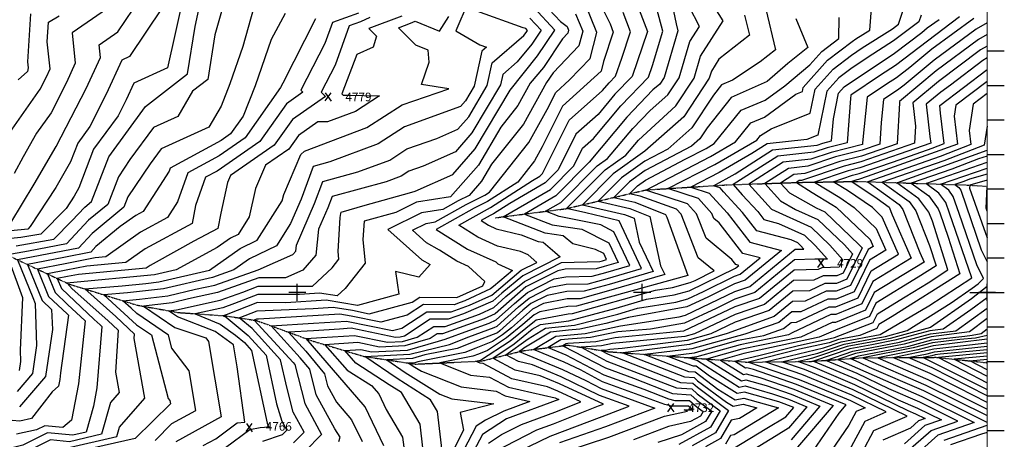
# Model space of a CAD drawing. Units: inches. Extents: x 630475 to 637978, y 7456648 to 7462352.
# Drawn here: x 633195 to 636050, y 7458574 to 7459791 of the extents above; entities that cross this region are included whole.
import ezdxf
from ezdxf.enums import TextEntityAlignment as Align

# ---------------------------------------------------------------- set-up
doc = ezdxf.new("R2010")
doc.units = ezdxf.units.IN
doc.header["$MEASUREMENT"] = 0
doc.linetypes.add('DIVIDE', pattern=[1.25, 0.5, -0.25, 0, -0.25, 0, -0.25])
for name, color, linetype in [('border', 5, 'Continuous'), ('CE-CONT', 7, 'Continuous'), ('CE-CONTIN', 7, 'Continuous'), ('CE-ELEV', 7, 'Continuous'), ('CE-GRD', 7, 'Continuous'), ('CE-WATER', 7, 'Continuous'), ('ticks', 1, 'Continuous')]:
    doc.layers.add(name, color=color, linetype=linetype)

msp = doc.modelspace()

# ---------------------------------------------------------------- linework, layer by layer
at = {"layer": 'border', "elevation": 5000}
msp.add_lwpolyline([(631000, 7457000, 0, 0, 0), (631000, 7457000, 3, 3, 0), (636000, 7457000, 3, 3, 0), (636000, 7462000, 3, 3, 0), (631000, 7462000, 3, 3, 0)], format="xyseb", close=True, dxfattribs=at)
at = {"layer": 'CE-CONT', "color": 33, "linetype": 'Continuous'}
for points, elevation in [([(633169.1, 7459201.4), (633236.7, 7459313.7), (633300.8, 7459423.3), (633388.2, 7459591.5), (633429.3, 7459681.3), (633425.4, 7459717.7), (633479.9, 7459755.3), (633568.7, 7459887.6)], 4798), ([(633669.7, 7459860.2), (633623.4, 7459650.7), (633525.9, 7459606.4), (633503.6, 7459557.9), (633480.2, 7459511.8), (633409.1, 7459415), (633366.6, 7459302.9), (633353.1, 7459279.4), (633329.6, 7459243.7), (633256.2, 7459169.2), (633198.6, 7459158.9), (633140.4, 7459153.5)], 4794), ([(633184.7, 7459134.9), (633294.3, 7459154.5), (633346.6, 7459207.6), (633383.6, 7459247.5), (633403.1, 7459263.5), (633453.5, 7459393.4), (633560, 7459539.4), (633681.9, 7459634.1), (633703.5, 7459770.8), (633720.6, 7459847.6)], 4792), ([(634697.8, 7459855.9), (634763.4, 7459785.5), (634782.3, 7459770.5), (634786.5, 7459760.1), (634784.3, 7459751.5), (634769, 7459735.3), (634713.7, 7459652.3), (634675.5, 7459606.5), (634639.6, 7459541.6), (634590.1, 7459479.2), (634525, 7459369.4), (634443.8, 7459276.8), (634345.5, 7459261.5), (634286, 7459231.9), (634193.7, 7459206.2), (634190.4, 7459153.4), (634196.5, 7459084.9), (634138.6, 7459011.2), (634115.8, 7458989.9), (634064.6, 7458998), (634006.4, 7458994.4), (633885.7, 7458994.5), (633818, 7458967.9), (633783.8, 7458955.8), (633704.2, 7458938.3), (633776.2, 7458908.5), (633821, 7458876.1), (633846.6, 7458854.8), (633867.3, 7458831.9), (633912.7, 7458620.8), (633917.8, 7458609.1), (633892.3, 7458607.3), (633861.9, 7458602.1), (633791.4, 7458549.5)], 4766), ([(633989.4, 7458563.6), (634020, 7458594.6), (633988.4, 7458652.6), (633970, 7458725.5), (633951.2, 7458804.2), (633869, 7458895.2), (633831.8, 7458926.1), (633883.3, 7458946.3), (634046.1, 7458953.7), (634103.6, 7458957.3), (634159.6, 7458948.3), (634208.6, 7458938.1), (634333.3, 7458972), (634355.2, 7458986.3), (634463, 7458985.6), (634538.2, 7459019.5), (634543.4, 7459031.3), (634495.9, 7459075.4), (634462.1, 7459090.5), (634412.4, 7459122.1), (634374.4, 7459143.9), (634333.5, 7459180.3), (634373.6, 7459200.2), (634399.3, 7459204.2), (634490, 7459255.1), (634543.5, 7459282), (634557.7, 7459291.1), (634671.6, 7459434.6), (634724.4, 7459530.3), (634749.2, 7459580), (634789.7, 7459615.9), (634848.7, 7459678.4), (634868.3, 7459754), (634831.3, 7459844.8)], 4762), ([(634025.3, 7458866.2), (634070.1, 7458869), (634165.7, 7458875.5), (634261.6, 7458855.5), (634305.1, 7458857.7), (634347.9, 7458870), (634395.8, 7458901.3), (634429, 7458901.1), (634527.8, 7458936.8), (634570, 7458956.3), (634605, 7458987.9), (634658.4, 7459032), (634765.8, 7459086.5), (634877.6, 7459090.1), (634884.5, 7459092), (634896.5, 7459095.5), (634888.6, 7459112.4), (634865, 7459124.6), (634798.6, 7459141.3), (634771.3, 7459164.2), (634719.1, 7459171.9), (634597, 7459219.3), (634733.9, 7459298.8), (634801.6, 7459367.2), (634826.9, 7459418.1), (634858.9, 7459446.4), (634938.2, 7459541.2), (635018.3, 7459624.4), (635029.9, 7459658), (635059.6, 7459757.5), (635035.9, 7459848.4)], 4754), ([(634419.9, 7458540), (634406.5, 7458655.3), (634386.6, 7458689.1), (634289.2, 7458750.1), (634196, 7458814.3), (634326.4, 7458820.7), (634441.1, 7458849.4), (634497.5, 7458871.6), (634570.3, 7458898.1), (634579.7, 7458902.4), (634641.5, 7458958.2), (634672.4, 7458983.7), (634734.5, 7459015.2), (634779.9, 7459024.1), (634843.4, 7459025.1), (634899.5, 7459040.4), (634997.9, 7459069.2), (634933, 7459207.5), (634836.7, 7459230.5), (634781, 7459243.3), (634893, 7459355.1), (634952.6, 7459397.5), (634989.7, 7459441.8), (635097.2, 7459540.6), (635150.6, 7459621.6), (635169.5, 7459684.6), (635234.9, 7459787.5), (635183.8, 7459869.2)], 4748), ([(634982, 7459844), (635011, 7459769.1), (635015.4, 7459756.4), (634970.5, 7459625.7), (634921.1, 7459574.3), (634872, 7459515.7), (634807.5, 7459458.5), (634756.4, 7459355.8), (634718.7, 7459317.7), (634615.9, 7459258), (634568.8, 7459227.7), (634559.6, 7459223.1), (634533.2, 7459208.3), (634554.7, 7459194.6), (634576.7, 7459184.8), (634648.6, 7459167.4), (634698.8, 7459147.9), (634712.7, 7459145.9), (634747.1, 7459117), (634762.3, 7459103.2), (634653.7, 7459048.1), (634592.8, 7458997.8), (634566.8, 7458974.3), (634482.3, 7458938.4)], 4756), ([(634742.7, 7458619.4), (634848.9, 7458661.4), (634873.7, 7458670.8), (634887.4, 7458675.9), (634760.3, 7458734.8), (634703.7, 7458758.2), (634631.9, 7458774.7), (634566.5, 7458809), (634628.5, 7458850.7), (634680.9, 7458893.2), (634704.8, 7458907.5), (634786.9, 7458917.3), (634924.4, 7458954.6), (635012.7, 7458980.4), (635092.5, 7458993.2), (635135.9, 7459004.9), (635270.2, 7459070.1), (635280.1, 7459078.3), (635271.5, 7459080.6), (635259.7, 7459095.8), (635185.1, 7459157.3), (635157.5, 7459227.7), (635131.4, 7459256.9), (635010.6, 7459296.4), (635198, 7459394.4), (635271, 7459436.6), (635314.9, 7459491.3), (635354.6, 7459508), (635445.7, 7459575), (635464.7, 7459582.7), (635467.1, 7459594.3), (635537.3, 7459673), (635609, 7459727.6), (635619.6, 7459734.8), (635660.1, 7459760.3), (635668, 7459862.2)], 4738), ([(634764.8, 7458755.8), (634681.6, 7458790.3), (634641.5, 7458799.5), (634604.9, 7458818.7), (634668.9, 7458865.7), (634719.7, 7458896.2), (634803.4, 7458905.3), (634929.4, 7458937.4), (634986.5, 7458954.1), (635097.4, 7458972), (635132.5, 7458981.4), (635177.8, 7459002.4), (635267.7, 7459047), (635284.2, 7459052.6), (635342, 7459100), (635291.9, 7459113.2), (635223, 7459201.7), (635207.7, 7459214.3), (635202.1, 7459228.6), (635162.9, 7459272.4), (635074.7, 7459301.2), (635210.7, 7459371.2), (635332.9, 7459441.7), (635343.2, 7459454.5), (635373.7, 7459474), (635487.1, 7459519.4), (635501.3, 7459588.8), (635553.5, 7459647.4), (635606.9, 7459688), (635637.5, 7459708.7), (635726.1, 7459764.5), (635743, 7459777.4), (635768.3, 7459852.9)], 4736), ([(635082.2, 7459857.5), (635098.7, 7459778.2), (635103.8, 7459758.5), (635063.4, 7459623.4), (635050.7, 7459604.1), (635031.3, 7459587.1), (634955.4, 7459508), (634846.4, 7459378.1)], 4752), ([(633608.4, 7459825.5), (633513.2, 7459683.5), (633491.2, 7459673.8), (633445.9, 7459574.7), (633398.1, 7459480.7), (633363.2, 7459433.2), (633342.3, 7459378.2), (633299.7, 7459303.9), (633225.6, 7459191.3), (633218.2, 7459183.8), (633128.5, 7459175)], 4796), ([(633873.1, 7459822.8), (633841.6, 7459712.8), (633804.5, 7459605), (633779.1, 7459540), (633743.5, 7459479.1), (633605.2, 7459416.4), (633573.4, 7459372.9), (633509, 7459277.4), (633497.2, 7459247), (633405.3, 7459171.1), (633365.9, 7459128.8), (633319.9, 7459119.7), (633188.6, 7459094.7), (633233.4, 7458985), (633239.6, 7458968.2), (633243.7, 7458845.9), (633231.9, 7458765.2), (633187.2, 7458712.7)], 4788), ([(634495.2, 7459841.5), (634459.7, 7459758.8), (634529.3, 7459717.7), (634548.9, 7459711.1), (634535.2, 7459699.2), (634512.7, 7459597.7), (634487.5, 7459555.3), (634473, 7459538.7), (634310.3, 7459479.7), (634234.9, 7459430.8), (634094.1, 7459378.3), (634046.4, 7459365.2), (634011.3, 7459270.2), (633980.6, 7459200.1), (633939.2, 7459135), (633861.1, 7459097.3), (633816.2, 7459065.5), (633753.7, 7459043.3), (633611.6, 7459010.5), (633551.5, 7459003.3), (633507.8, 7458999), (633439, 7458993.1), (633533.9, 7458906.5), (633576.8, 7458877.2), (633625.8, 7458692.4), (633630.2, 7458686.7), (633631.8, 7458676.8), (633529.4, 7458576.4), (633320, 7458529.4)], 4774), ([(633587.4, 7458570.4), (633636.6, 7458620), (633705.5, 7458657.9), (633686.4, 7458772.3), (633636.4, 7458838.3), (633626.3, 7458876.2), (633534.8, 7458938.8), (633518.5, 7458954.1), (633494, 7458976), (633542.4, 7458980.4), (633624.4, 7458990.3), (633704.9, 7459009), (633761.2, 7459021.4), (633886.9, 7459066), (633986.7, 7459109.5), (633995.3, 7459119.7), (633997.3, 7459137.2), (634049.9, 7459257.6), (634073.6, 7459321.6), (634175.9, 7459349.6), (634267.8, 7459383.9), (634317.1, 7459415.9), (634404.7, 7459446.1), (634465.7, 7459473.2), (634496.9, 7459508.8), (634550.9, 7459599.8), (634565.4, 7459665.5), (634656.7, 7459745.2), (634663.3, 7459753.1), (634667.5, 7459759.4), (634662.4, 7459764.9), (634654.6, 7459767.2), (634520.6, 7459815.5)], 4772), ([(633764.1, 7458576), (633825.5, 7458622.1), (633848.1, 7458623.6), (633825.5, 7458784.1), (633814.8, 7458848.2), (633761.7, 7458886.7), (633652.2, 7458929.6), (633626.4, 7458946.9), (633650.1, 7458949.8), (633776.3, 7458977.7), (633842, 7459001), (633886.9, 7459018.6), (634044.3, 7459018.4), (634100.9, 7459071.4), (634120.3, 7459096.1), (634118.3, 7459119), (634124.5, 7459217.7), (634125.7, 7459228.9), (634127.3, 7459232.5), (634197.2, 7459253.3), (634325.1, 7459288.9), (634341.8, 7459293.7), (634451.1, 7459342.3), (634515.6, 7459415.9), (634616.8, 7459586.5), (634696.9, 7459685.9), (634746.6, 7459760.5), (634686, 7459825.6)], 4768), ([(635358.7, 7459820.8), (635386.8, 7459703.4), (635342.2, 7459668.2), (635261.9, 7459615), (635230.1, 7459601.6), (635206.5, 7459572.2), (635143.7, 7459477), (635074, 7459415.7), (635008.1, 7459380.8), (634939.6, 7459332), (634872.3, 7459264.7), (634963.7, 7459243.8), (635022.6, 7459220.4), (635053.4, 7459077.5), (635065.5, 7459051.7), (634909.5, 7459006.1), (634820.6, 7458981.8), (634782.7, 7458981.2), (634713.7, 7458967.7), (634681.7, 7458951.5), (634620.7, 7458897.7), (634595.1, 7458877), (634566.1, 7458857.5), (634517.5, 7458838.8), (634486, 7458826.3), (634349.2, 7458798.6), (634340.6, 7458796.1), (634322.9, 7458795.2), (634335.6, 7458786.5), (634359.9, 7458771.3), (634475, 7458726), (634576.6, 7458714.1), (634603.1, 7458700.2), (634674.4, 7458683.9), (634598.8, 7458655.9), (634545.4, 7458629.7), (634518.9, 7458612.2), (634482.3, 7458542.1)], 4744), ([(633166.1, 7459463.7), (633254.4, 7459589), (633272.7, 7459625.1), (633283.4, 7459648.5), (633275.1, 7459726.3), (633278.5, 7459783.1), (633309.8, 7459801.8)], 4802), ([(634177.4, 7459809.7), (634101.7, 7459783), (634079.8, 7459722), (634010.1, 7459586.7), (634016.3, 7459580.3), (633968.5, 7459546.9), (633890.9, 7459437.6), (633767.3, 7459352), (633733.8, 7459333.9), (633704.6, 7459252), (633694.8, 7459200.3), (633559.1, 7459126.7), (633503.1, 7459086.6), (633389.5, 7459076.2), (633330.1, 7459064.4), (633275.2, 7459053.9), (633297.4, 7458999.7), (633333.9, 7458965.1), (633384.8, 7458917.2), (633365.4, 7458735.5), (633345, 7458629.4), (633320.3, 7458608.8), (633267.5, 7458613.7), (633244, 7458601.9), (633186.2, 7458588.7)], 4782), ([(633226.2, 7459807.7), (633218, 7459668.5), (633219.9, 7459650.8), (633217.2, 7459640.2), (633190.9, 7459616.2)], 4804), ([(633964.8, 7459808.3), (633923.9, 7459733.4), (633877.5, 7459598.7), (633843.2, 7459511.1), (633806.7, 7459459.6), (633779.4, 7459440.7), (633631.2, 7459360.5), (633628, 7459351.8), (633553.2, 7459235), (633531.4, 7459223.2), (633486.5, 7459191), (633416.1, 7459132.9), (633401, 7459116.7), (633323.3, 7459101.3), (633217.4, 7459081.1), (633260.2, 7458976.5), (633287.2, 7458950.9), (633289.9, 7458892.5), (633270, 7458756.5), (633194.8, 7458668.1)], 4786), ([(634052.9, 7459793.2), (633958.2, 7459607.1), (633951, 7459594), (633848.8, 7459448.6), (633773.4, 7459396.3), (633682.5, 7459347.2), (633652.3, 7459262.6), (633623.1, 7459217.2), (633545.2, 7459174.9), (633444.8, 7459102.9), (633413.7, 7459100.1), (633326.7, 7459082.8), (633246.3, 7459067.5), (633278.8, 7458988.1), (633332.2, 7458937.5), (633336.3, 7458933.7), (633313.3, 7458766.7), (633311.6, 7458747.2), (633307.9, 7458727.9), (633288.8, 7458711.8), (633228.9, 7458634.3), (633195, 7458626.5)], 4784), ([(633329.8, 7458548.4), (633476.8, 7458582.4), (633484.4, 7458609.2), (633557.7, 7458693.4), (633526.7, 7458866.4), (633527.5, 7458879.4), (633473.4, 7458930.2), (633383.9, 7459010.2), (633492, 7459019.5), (633560.5, 7459026.2), (633598.8, 7459030.8), (633745.3, 7459064.9), (633833.8, 7459127.5), (633883.9, 7459151.7), (633956.4, 7459265.9), (633960.5, 7459284.1), (634009.8, 7459399.5), (634020.4, 7459409.1), (634201.9, 7459477.7), (634303.6, 7459543.6), (634438.9, 7459590.3), (634360.3, 7459603.1), (634381.9, 7459667.5), (634379, 7459702.5), (634343.3, 7459716.8), (634293.6, 7459767.1), (634328.6, 7459780.2), (634341.6, 7459786.1), (634412.1, 7459757.7), (634439.3, 7459800.4)], 4776), ([(634303, 7459801), (634207.5, 7459765.2), (634229.4, 7459743), (634219.9, 7459710.6), (634173, 7459689.7), (634128.9, 7459575.3), (634132.5, 7459571.6), (634146.4, 7459571.6), (634238.4, 7459569.6), (634169, 7459524.6), (634087.6, 7459494.2), (634059.4, 7459494.3), (634003.1, 7459455), (633975.2, 7459415.7), (633908, 7459369.1), (633879.1, 7459301.5), (633860.5, 7459218.8), (633828.6, 7459168.4), (633806.4, 7459157.8), (633768, 7459130.4), (633648.5, 7459065.6)], 4778), ([(634806.8, 7459807.7), (634827.4, 7459757.1), (634816.5, 7459714.9), (634742.2, 7459636.2), (634722.3, 7459608.9), (634655.6, 7459488.1), (634563.4, 7459371.9), (634534.3, 7459322.9), (634498, 7459281.4), (634466.8, 7459265.8), (634421.6, 7459240.4), (634359.6, 7459230.8), (634262.4, 7459182.6), (634361.4, 7459094.6), (634385.1, 7459081), (634352.6, 7459044), (634284.6, 7459061.1), (634294.8, 7458995.1), (634174.9, 7458962.6), (634084.1, 7458977.6), (633966.9, 7458970.3), (633884.5, 7458970.4), (633793.9, 7458934.8), (633785.3, 7458932.6), (633794.1, 7458927.9), (633857.8, 7458875), (633909.2, 7458818), (633939.5, 7458677.5), (633955.4, 7458627.1), (633969.6, 7458600.9), (633955.8, 7458586.9)], 4764), ([(634120, 7458568.1), (634124.2, 7458580.3), (634108.5, 7458604.3), (634054.5, 7458703.5), (634035.9, 7458777.4), (634008.7, 7458810.3), (633924.6, 7458902.9), (634046.6, 7458910.6), (634142.5, 7458916.5), (634275.8, 7458889.2), (634303.4, 7458896.7), (634375.5, 7458943.8), (634446, 7458943.4), (634499.4, 7458962.7), (634563.6, 7458992.3), (634649, 7459064.2), (634694.2, 7459087.1), (634669.8, 7459109.2), (634646.8, 7459118.6), (634580.7, 7459134.5), (634523.9, 7459159.9), (634468, 7459195.4), (634560.4, 7459245.8), (634682.2, 7459324.3), (634703.4, 7459336.6), (634711.2, 7459344.4), (634788, 7459499), (634885.2, 7459585), (634903.9, 7459607.4), (634922.8, 7459627), (634941, 7459679.5), (634966.1, 7459755.3), (634944.4, 7459811.5)], 4758), ([(635296.8, 7459804.1), (635310.8, 7459745.7), (635222.3, 7459675.8), (635200.5, 7459641.5), (635194.3, 7459620.7), (635120.5, 7459508.8), (635007.8, 7459409.7), (634916.3, 7459343.5), (634826.6, 7459254), (634948.4, 7459226.1), (634976.7, 7459214.9), (634991.6, 7459146), (635031.7, 7459060.5), (634904.5, 7459023.3), (634832, 7459003.5), (634781.3, 7459002.6), (634724.1, 7458991.5), (634677, 7458967.6), (634653.6, 7458948.3), (634587.3, 7458888.4), (634580.3, 7458883.3), (634509.5, 7458856), (634463.6, 7458837.9), (634369.3, 7458818.8), (634333.5, 7458808.4), (634259.4, 7458804.8), (634312.4, 7458768.3), (634413.6, 7458704.9), (634447.6, 7458691.5), (634569.7, 7458677.3), (634472.4, 7458651.7), (634482.1, 7458600.4), (634453.4, 7458545.5)], 4746), ([(635445.1, 7459793.8), (635480.3, 7459709.9), (635422.1, 7459664.1), (635362.7, 7459611.2), (635258.4, 7459564.8), (635188.3, 7459477.6), (635167, 7459445.3), (635143.3, 7459424.4), (635008.8, 7459353.1), (634962.9, 7459320.4), (634917.9, 7459275.5), (634979, 7459261.5), (635068, 7459226.1), (635071.6, 7459217.8), (635132.5, 7459049.2), (634914.4, 7458988.9), (634809.2, 7458960.2), (634784.2, 7458959.7), (634703.2, 7458944), (634686.4, 7458935.4), (634654.2, 7458907), (634606.2, 7458868.2), (634551.9, 7458831.7), (634525.6, 7458821.5), (634508.5, 7458814.8), (634413.3, 7458795.5), (634502.5, 7458760.4), (634557.6, 7458754), (634612.7, 7458725)], 4742), ([(635808.5, 7459804), (635802, 7459784.7), (635729, 7459729), (635655.3, 7459682.5), (635604.9, 7459648.4), (635569.8, 7459621.8), (635535.5, 7459583.3), (635509.4, 7459456.1), (635477.2, 7459443.2), (635362.6, 7459430.9), (635318.2, 7459402.6), (635223.5, 7459347.9), (635140.8, 7459305.4), (635194.4, 7459287.8), (635246.5, 7459230.3), (635312.2, 7459145.9), (635403.9, 7459121.7), (635298.2, 7459035.1), (635268, 7459024.8), (635190.1, 7458986.1), (635129.2, 7458957.9), (634960.3, 7458927.8), (634895, 7458909.5), (634819, 7458893.2), (634786.1, 7458891.1), (634734.6, 7458885), (634656.8, 7458838.2), (634650.7, 7458833.2), (634643.4, 7458828.3), (634769.4, 7458776.9), (634837, 7458744.8), (634880.8, 7458721.2), (635037.1, 7458664.8), (634893.9, 7458610.7), (634760.5, 7458563.6)], 4734), ([(635065, 7458641.1), (635131.3, 7458656.2), (635121.7, 7458659.5), (635146.5, 7458659.5), (635134.2, 7458670.5), (635085.2, 7458670.5), (635065.2, 7458675.1), (634885, 7458741.1), (634821.3, 7458775.4), (634773.9, 7458797.9), (634684.9, 7458834.8), (634749.5, 7458873.7), (634834.7, 7458881.1), (634937.2, 7458903.1), (635107.1, 7458929.4), (635125.9, 7458934.4), (635268.3, 7459002.6), (635312.2, 7459017.6), (635443.6, 7459125.2), (635458.9, 7459125.6), (635468.3, 7459125.6), (635459.1, 7459136), (635451, 7459143.7), (635431.5, 7459152.5), (635332.6, 7459178.6), (635290.8, 7459232.2), (635236.2, 7459291.9), (635225.9, 7459303.3), (635206.9, 7459309.5), (635270, 7459344.1), (635378, 7459413.1), (635506.9, 7459427), (635523.8, 7459432.7), (635549.4, 7459439.1), (635554.5, 7459503.5), (635569.7, 7459577.7), (635586.1, 7459596.1), (635731.9, 7459693.4), (635810.9, 7459753.7), (635826.6, 7459766.8), (635861, 7459791.7)], 4732), ([(635962, 7459793.8), (635839.7, 7459704.8), (635776.4, 7459652), (635737.6, 7459622.4), (635708.8, 7459604.2), (635652.2, 7459565.9), (635638.8, 7459433.3), (635638.5, 7459428.6), (635548.4, 7459406.1), (635489, 7459386.1), (635409, 7459377.5), (635309.7, 7459314.1), (635374.7, 7459241.7), (635490.1, 7459188.8), (635544.2, 7459137.1), (635581.6, 7459094.6), (635571.5, 7459073.7), (635520.5, 7459071), (635510.4, 7459066.2), (635440.4, 7459064.6), (635340.2, 7458982.6), (635269, 7458958.2), (635119.3, 7458887.4), (634921.6, 7458868.8), (634866, 7458856.9), (634784.7, 7458851.9), (634779.4, 7458851.2), (634769.8, 7458845.5), (634893.3, 7458781), (634974.4, 7458751.7), (635088.1, 7458707.1), (635140.6, 7458703.6), (635159.5, 7458686.6), (635201.5, 7458655.6), (635183.9, 7458625.4), (635113.7, 7458586.9), (635045.4, 7458565.2)], 4728), ([(636000, 7459781.3), (635968.4, 7459763.5), (635846.3, 7459673.8), (635759.2, 7459601.1), (635740.5, 7459586.8), (635726.6, 7459578.1), (635699.3, 7459559.6), (635692.6, 7459492.2), (635688.6, 7459429.7), (635638, 7459412.1), (635560.7, 7459392.8), (635480.1, 7459365.7), (635424.5, 7459359.7), (635355.5, 7459315.6), (635400.7, 7459265.3), (635444.1, 7459240.8), (635509.6, 7459211.4), (635586.8, 7459137.6), (635609.6, 7459111.8), (635582.4, 7459055.9), (635564.1, 7459048.4), (635524.9, 7459048.5), (635497.9, 7459035.7), (635438.8, 7459034.4), (635354.2, 7458965.1), (635269.3, 7458936), (635151.4, 7458880.4), (635123.2, 7458872.1), (634913.8, 7458851.7), (634881.7, 7458844.8), (634822.8, 7458841.2), (634897.4, 7458800.9), (635099.5, 7458723), (635143.8, 7458720.1), (635159.8, 7458705.8), (635226, 7458656.8), (635198.3, 7458609.2), (635106.6, 7458558.8)], 4726), ([(636000, 7459747.4), (635974.7, 7459733.2), (635852.8, 7459642.7), (635745.9, 7459553.5), (635746.4, 7459549), (635739, 7459431), (635635.8, 7459395.2), (635572.9, 7459379.5), (635471.2, 7459345.2), (635440, 7459341.9), (635401.3, 7459317.2), (635426.7, 7459289), (635504.6, 7459245), (635529.2, 7459233.9), (635629.4, 7459138.1), (635637.5, 7459128.9), (635593.3, 7459038), (635563.5, 7459025.9), (635529.3, 7459025.9), (635485.4, 7459005.1), (635437.2, 7459004.1), (635368.2, 7458947.6), (635269.6, 7458913.8), (635199, 7458880.4), (635130.2, 7458860.4), (634941.8, 7458837.6), (634906, 7458834.6), (634897.3, 7458832.7), (634881.4, 7458831.7), (634901.6, 7458820.8), (635111, 7458739), (635147.1, 7458736.6), (635160, 7458725), (635250.6, 7458658), (635212.7, 7458592.9), (635144.9, 7458555.7)], 4724), ([(636000, 7459713.6), (635981.1, 7459702.9), (635859.4, 7459611.7), (635784.9, 7459549.5), (635792.5, 7459482), (635789.4, 7459432.3), (635633.6, 7459378.3), (635585.2, 7459366.2), (635462.3, 7459324.8), (635455.5, 7459324.1), (635447.1, 7459318.7), (635493, 7459289.8), (635550, 7459255.4), (635562, 7459247.2), (635660.9, 7459153), (635669.4, 7459133.4), (635655, 7459124.6), (635604.2, 7459020.1), (635562.9, 7459003.4), (635533.7, 7459003.4), (635472.9, 7458974.6), (635435.6, 7458973.8), (635382.2, 7458930.1), (635246.5, 7458880.5), (635137.3, 7458848.6), (634943.6, 7458825.2), (635122.5, 7458755), (635150.3, 7458753.2), (635160.3, 7458744.2), (635244.1, 7458682.2), (635263.5, 7458670.1), (635293.2, 7458676.1), (635332, 7458665.1), (635308.8, 7458651), (635282.3, 7458634.8), (635258.1, 7458630), (635227.1, 7458576.7), (635183.1, 7458552.5)], 4722), ([(635156.7, 7458786.2), (635148.7, 7458786.2), (635145.4, 7458787), (635072.5, 7458815.6), (635151.4, 7458825.1), (635213.2, 7458843.1), (635278.3, 7458861.2), (635352.4, 7458875.2), (635410.2, 7458895), (635432.3, 7458913.2), (635447.8, 7458913.5), (635542.5, 7458958.4), (635561.8, 7458958.4), (635626, 7458984.3), (635664, 7459062.4), (635743.3, 7459110.8), (635696.3, 7459218.6), (635667.6, 7459245.9), (635595.7, 7459295.2), (635553.6, 7459320.6), (635609.8, 7459339.6), (635629.2, 7459344.4), (635728.5, 7459378.9), (635840.6, 7459418), (635875.4, 7459431.5), (635865.2, 7459519.7), (635862.7, 7459541.5), (636000, 7459645.8)], 4718), ([(636000, 7459611.9), (635909.5, 7459542.6), (635904.9, 7459511.1), (635914.3, 7459430.1), (635652, 7459336.2), (635627, 7459327.5), (635622.1, 7459326.3), (635608, 7459321.5), (635681, 7459272.3), (635716, 7459246.9), (635725.3, 7459225.4), (635780.3, 7459099.5), (635668.5, 7459031.4), (635636.9, 7458966.5), (635561.3, 7458935.8), (635546.9, 7458935.8), (635435.3, 7458883), (635424.2, 7458877.5), (635283.8, 7458848.4), (635158.5, 7458813.3), (635136.9, 7458810.7), (635159.9, 7458802.7), (635281.6, 7458725.5), (635298.4, 7458728.8), (635377.8, 7458706.5), (635424.1, 7458690.7), (635477.5, 7458668.8), (635424, 7458606.1), (635388.3, 7458584.4), (635323.7, 7458545)], 4716), ([(636000, 7459576.7), (635959.6, 7459545.8), (635948.4, 7459469.2), (635953.1, 7459428.6), (635863.6, 7459393.9), (635654.2, 7459320.9), (635744.8, 7459255.1), (635755.5, 7459240.7), (635805.3, 7459115.5), (635817.2, 7459088.2), (635673, 7459000.3), (635647.8, 7458948.6), (635560.7, 7458913.3), (635551.3, 7458913.3), (635460.4, 7458870.3), (635289.3, 7458835.5), (635186.5, 7458807), (635287.6, 7458743.9), (635300.2, 7458746.4), (635359.4, 7458729.8), (635431.9, 7458705), (635515.5, 7458670.6), (635431.8, 7458572.5)], 4714), ([(636000, 7459482.2), (635991.9, 7459427.2), (635875.1, 7459381.8), (635696.3, 7459319.5), (635773.7, 7459263.3), (635793.3, 7459236.7), (635833.3, 7459136), (635852.3, 7459076.7), (635800.3, 7459044.1), (635677.5, 7458969.2), (635658.7, 7458930.7), (635560.1, 7458890.8), (635512.8, 7458870.5), (635294.8, 7458822.7), (635227, 7458803.9), (635293.7, 7458762.3), (635301.9, 7458764), (635340.9, 7458753), (635439.7, 7458719.3), (635553.5, 7458672.5), (635450.6, 7458551.8)], 4712), ([(636000, 7459394.7), (635975, 7459387.6), (635898.1, 7459357.8), (635780.4, 7459316.7), (635831.3, 7459279.8), (635858.5, 7459242.8), (635862.7, 7459230.6), (635886.9, 7459160.6), (635921.1, 7459053.7), (635725.2, 7458930.7), (635686.4, 7458907.1), (635680.5, 7458895), (635631.1, 7458874.9), (635568.9, 7458863.2), (635541.8, 7458854), (635456.6, 7458835.1), (635308.7, 7458797.9), (635455.3, 7458747.9), (635581, 7458696.2), (635604.1, 7458686.6), (635646.7, 7458665.7), (635620.5, 7458654.4), (635599.4, 7458615), (635549, 7458541.8)], 4708), ([(634846.4, 7459378.1), (634749.2, 7459279.9), (634658.6, 7459227.3), (634739.4, 7459195.9), (634824.5, 7459183.4), (634903.4, 7459144.1), (634930.3, 7459086.7), (634889.5, 7459074.8), (634866.2, 7459068.4), (634777, 7459067), (634755.4, 7459062.8), (634663, 7459015.9), (634573.2, 7458938.3), (634541.9, 7458923.9), (634420.5, 7458880), (634405.9, 7458880.1), (634384.8, 7458866.3), (634312.2, 7458845.4), (634238.4, 7458841.7), (634175, 7458854.9), (634079.9, 7458848.4), (634144.7, 7458774.6), (634214.7, 7458730.2), (634235.9, 7458705.7), (634257.8, 7458660.3), (634305.1, 7458580.2), (634308.7, 7458551.1)], 4752), ([(635600.3, 7458541.2), (635646.3, 7458626.9), (635707.5, 7458653.5), (635608, 7458702.3), (635463.1, 7458762.2), (635357, 7458798.4), (635525.7, 7458839), (635577.2, 7458856.5), (635689.9, 7458877.7), (635830.7, 7458961.6), (635955.5, 7459042.1), (635890.8, 7459229.5), (635880.3, 7459260.7), (635860.2, 7459288), (635822.5, 7459315.4), (636000, 7459377.3)], 4706), ([(635606.3, 7458521.6), (635638, 7458535.9), (635672.1, 7458599.5), (635768.4, 7458641.3), (635611.8, 7458718), (635470.9, 7458776.5), (635405.3, 7458798.9), (635509.6, 7458824), (635585.5, 7458849.9), (635681.9, 7458868), (635705.2, 7458872.5), (635767.9, 7458889.4), (635895.7, 7458969.8), (635957.2, 7459012.6), (635973.8, 7459025), (635989.8, 7459040.7), (635970.4, 7459080), (635919, 7459228.4), (635902.1, 7459278.5), (635889, 7459296.2), (635864.5, 7459314), (636000, 7459359.9)], 4704), ([(636000, 7459342.5), (635949.5, 7459328.2), (635932.6, 7459321.6), (635906.6, 7459312.6), (635917.8, 7459304.4), (635923.8, 7459296.3), (635983.2, 7459123.5), (636000, 7459089.2)], 4702), ([(636000, 7459235.5), (635997, 7459244.3), (636000, 7459307.7)], 4698), ([(633648.5, 7459065.6), (633586, 7459051), (633341.2, 7459028.3), (633332.9, 7459026.7), (633347.3, 7459010.8), (633450.8, 7458918.2), (633480.3, 7458890.6), (633472.9, 7458769.2), (633483.5, 7458709.7), (633458.4, 7458680.8), (633432.1, 7458588.7), (633339.6, 7458567.3), (633284.3, 7458572.4), (633177.4, 7458518.9), (633217.1, 7458416.5), (633237, 7458364), (633170.2, 7458330.9)], 4778), ([(636000, 7459016.9), (635955.2, 7458981), (635836, 7458898.1), (635718.7, 7458866.9), (635673.9, 7458858.2), (635593.9, 7458843.2), (635493.5, 7458809), (635478.9, 7458805.7), (635453.6, 7458799.4), (635500.2, 7458782), (635615.7, 7458733.6), (635770.3, 7458657.9), (635792.7, 7458648.3), (635820.3, 7458634.6), (635801.1, 7458627.9), (635777.6, 7458606.7), (635697.9, 7458572.1)], 4702), ([(634482.3, 7458938.4), (634437.5, 7458922.3), (634385.6, 7458922.6), (634310.9, 7458873.7), (634298, 7458870), (634284.8, 7458869.3), (634156.4, 7458896.1), (634122.7, 7458893.8), (634046.8, 7458889.1), (633974.9, 7458884.5), (634024.5, 7458830), (634078.7, 7458764.3), (634087.6, 7458729), (634113.4, 7458681.5), (634157.2, 7458631), (634187.7, 7458567.7)], 4756), ([(635610.6, 7458829.8), (635745.7, 7458855.7), (635836.4, 7458880.2), (635909.1, 7458888.5), (636000, 7458954.5)], 4698), ([(636000, 7458924.4), (635949.3, 7458886.2), (635838.3, 7458871.5), (635759.2, 7458850.1), (635649.9, 7458828.9), (635618.9, 7458823.1), (635567.7, 7458805.7), (635810.7, 7458698.1), (635962.7, 7458623.1), (635856.9, 7458586), (635782.8, 7458519.1)], 4696), ([(636000, 7458622.7), (635816.6, 7458714.8), (635659.4, 7458782.6), (635631.2, 7458796.4), (635603.1, 7458808.2), (635627.2, 7458816.4), (635772.7, 7458844.5), (635840.3, 7458862.8), (635936, 7458873.7)], 4694), ([(636000, 7458874.8), (635966.1, 7458867.4), (635921.5, 7458863.1), (635842.2, 7458854.1), (635786.2, 7458839), (635639.4, 7458810.5), (635822.6, 7458731.4), (636000, 7458642.9)], 4692), ([(635936, 7458873.7), (635957.2, 7458875.7), (635982.7, 7458881.3), (636000, 7458894.3)], 4694), ([(634251.2, 7458555.2), (634196.5, 7458668.3), (634025.3, 7458866.2)], 4754), ([(636000, 7458680.8), (635917.6, 7458723.7), (635834.6, 7458764.6), (635727, 7458811.1), (635846.1, 7458836.7), (636000, 7458854.2)], 4688), ([(635741.5, 7458515.8), (635838.3, 7458600), (635915.3, 7458626.9), (635804.7, 7458681.5), (635714.9, 7458720.3), (635623.5, 7458765), (635532.3, 7458803.1), (635610.6, 7458829.8)], 4698), ([(636000, 7458699.8), (635894.3, 7458754.7), (635840.5, 7458781.3), (635770.8, 7458811.4), (635826.7, 7458822.2), (635848, 7458828), (636000, 7458843.9)], 4686), ([(636000, 7458833.9), (635863.7, 7458820.8), (635849.9, 7458819.2), (635840.2, 7458816.6), (635814.7, 7458811.7), (636000, 7458718.8)], 4684), ([(636000, 7458824.7), (635858.8, 7458811.1), (636000, 7458737.8)], 4682), ([(636000, 7458775.7), (635950.4, 7458801.5), (636000, 7458806.3)], 4678), ([(636000, 7458797.1), (635996.1, 7458796.7), (636000, 7458794.7)], 4676), ([(635263.2, 7458546.5), (635361.8, 7458606.6), (635416.3, 7458639.8), (635439.4, 7458666.9), (635396.3, 7458683.2), (635296.7, 7458711.2), (635275.5, 7458707), (635194.9, 7458757.3), (635156.7, 7458786.2)], 4718), ([(634611.6, 7458524.5), (634733.4, 7458583.4), (634883.8, 7458640.7), (634962.3, 7458670.4), (634876.6, 7458701.3), (634764.8, 7458755.8)], 4736), ([(634612.7, 7458725), (634747.9, 7458694.1), (634751.2, 7458692.7), (634758.4, 7458689.3), (634606.8, 7458633.3), (634536.7, 7458587.7), (634511.2, 7458538.8)], 4742), ([(633195, 7458626.5), (633172.8, 7458628.9)], 4784), ([(634572.4, 7458538.6), (634694.2, 7458601.6), (634742.7, 7458619.4)], 4738), ([(634782.6, 7458541.2), (634903.7, 7458580.6), (635065, 7458641.1)], 4732), ([(635875.6, 7458572.1), (636000, 7458614.9)], 4694), ([(636000, 7458593.7), (635983.8, 7458589.5), (635894.2, 7458558.1)], 4692), ([(633727.2, 7458555.9), (633764.1, 7458576)], 4768), ([(633955.8, 7458586.9), (633898.7, 7458567.9)], 4764)]:
    msp.add_lwpolyline(points, dxfattribs=dict(at, elevation=elevation))
at = {"layer": 'CE-CONTIN', "color": 1, "linetype": 'Continuous'}
for points, elevation in [([(634855.8, 7459881.9), (634906.7, 7459778.9), (634916.2, 7459754.2), (634888, 7459669), (634881, 7459641.8), (634768.6, 7459539.5), (634710.1, 7459421.8), (634687.6, 7459381.1), (634639.1, 7459320.1), (634551.9, 7459263.9), (634513.2, 7459244.4), (634402.8, 7459182.5), (634493, 7459125.2), (634575.7, 7459088.3), (634581.4, 7459083), (634624.4, 7459063.8), (634568.4, 7459017.6), (634560.3, 7459010.3), (634485.3, 7458975.6), (634472.6, 7458971), (634454.5, 7458964.5), (634365.4, 7458965), (634318.3, 7458934.3), (634242.2, 7458913.7), (634156.3, 7458931.6), (634123, 7458936.9), (633887.9, 7458922.1), (633882.1, 7458922.1), (633875.3, 7458919.5), (633987.6, 7458796.5), (633993, 7458790.7), (634021.5, 7458678), (634070.4, 7458588.2), (634023, 7458540.2)], 4760), ([(633786.1, 7459835.1), (633760.8, 7459746.8), (633740.3, 7459617.5), (633696, 7459583.3), (633653.1, 7459509.8), (633582.6, 7459477.9), (633514.8, 7459385.1), (633481.3, 7459335.4), (633450.1, 7459255.2), (633394.5, 7459209.3), (633330.9, 7459141), (633221, 7459120), (633170.9, 7459111)], 4790), ([(633477.9, 7459842.6), (633347, 7459752.2), (633356.3, 7459664.9), (633330.4, 7459608.3), (633286.1, 7459521.1), (633243.6, 7459461.8), (633205.4, 7459393.3), (633178.9, 7459345.2)], 4800), ([(634364.3, 7458549.8), (634355.8, 7458617.7), (634301.6, 7458709.6), (634265.9, 7458732), (634169.5, 7458795.1), (634137.8, 7458831.2), (634184.2, 7458834.4), (634215.2, 7458827.9), (634319.3, 7458833.1), (634409.5, 7458859.1), (634428.7, 7458864.9), (634496.9, 7458889.5), (634556.1, 7458911), (634576.4, 7458920.4), (634629.3, 7458968.1), (634667.7, 7458999.8), (634745, 7459039), (634778.5, 7459045.5), (634854.8, 7459046.8), (634894.5, 7459057.6), (634964.1, 7459078), (634918.2, 7459175.8), (634880, 7459195.5), (634759.7, 7459219.8), (634720.1, 7459235.2), (634764.5, 7459260.9), (634869.7, 7459366.6), (634899.8, 7459388), (634972.5, 7459474.9), (635023.5, 7459527.9), (635074, 7459572.4), (635107, 7459622.5), (635138.5, 7459727.7), (635165.9, 7459770.9), (635136.4, 7459828.6)], 4750), ([(634210.4, 7459796.7), (634183.6, 7459784.5), (634150.5, 7459772.8), (634109.4, 7459658.5), (634069.5, 7459581), (634082, 7459568), (633985.8, 7459501), (633933, 7459426.6), (633806.2, 7459338.7), (633797.7, 7459318.8), (633777.8, 7459230.2), (633769.2, 7459184.9), (633699.5, 7459148.9), (633590.8, 7459088.1), (633572.9, 7459078.4), (633561.5, 7459070.3), (633365.4, 7459052.2), (633333.5, 7459045.9), (633304.1, 7459040.3), (633316, 7459011.3)], 4780), ([(634674.2, 7459795.2), (634707.1, 7459760), (634680.1, 7459719.5), (634637.4, 7459668.3), (634595.7, 7459631.9), (634589, 7459601.9), (634506.2, 7459462.3), (634458.4, 7459407.7), (634364.9, 7459366.2), (634323.8, 7459352), (634300.7, 7459337), (634257.7, 7459321), (634100.8, 7459278), (634088.6, 7459245), (634061.5, 7459183), (634053.2, 7459107.7), (634015.8, 7459064.1), (633965.5, 7459042.7), (633888.2, 7459042.8), (633768.7, 7458999.5), (633684.1, 7458981), (633637.3, 7458970), (633553.5, 7458959.9), (633644.7, 7458898.8), (633734.5, 7458868.5), (633742.6, 7458857.8), (633779.2, 7458639), (633647.4, 7458566.5)], 4770), ([(634554.5, 7458563.1), (634591.8, 7458587.7), (634650.5, 7458617.4), (634746.4, 7458652.7), (634821.7, 7458682.5), (634755.7, 7458713.8), (634725.8, 7458726.2), (634622.3, 7458749.9), (634538.5, 7458793.9), (634530, 7458794.8), (634516.2, 7458800.3), (634530.9, 7458803.3), (634617.4, 7458859.5), (634687.7, 7458916.3), (634692.8, 7458920.2), (634785.6, 7458938.3), (634797.8, 7458938.5), (635038.9, 7459006.7), (635087.7, 7459014.5), (635139.2, 7459028.4), (635153.2, 7459034.9), (635208.5, 7459062.4), (635162.4, 7459100.4), (635113, 7459226.8), (635099.9, 7459241.5), (634994.4, 7459279.1), (634963.5, 7459286.2), (634986.3, 7459308.9), (635009.4, 7459325.4), (635124.5, 7459386.4), (635185.2, 7459417.6), (635209, 7459431.4), (635286.6, 7459528), (635356.8, 7459557.6), (635413.4, 7459599.3), (635486.3, 7459659.8), (635521, 7459698.7), (635570.3, 7459736.2), (635570.9, 7459797)], 4740), ([(635919.8, 7459798.7), (635734.8, 7459657.9), (635690.9, 7459630.3), (635605, 7459572.2), (635604, 7459561.8), (635593.9, 7459433.8), (635536.1, 7459419.4), (635497.9, 7459406.5), (635393.5, 7459395.3), (635263.9, 7459312.5), (635290.2, 7459283.2), (635335.1, 7459234.2), (635352.9, 7459211.3), (635395.1, 7459200.2), (635470.6, 7459166.3), (635501.7, 7459136.5), (635537.2, 7459096.2), (635500.9, 7459096.3), (635442, 7459094.9), (635326.2, 7459000.1), (635268.7, 7458980.4), (635214.7, 7458953.6), (635122.6, 7458910.9), (635023.7, 7458893.8), (634929.4, 7458886), (634850.3, 7458869), (634785.2, 7458865), (634764.5, 7458862.5), (634727.3, 7458840.1), (634778.5, 7458819), (634889.1, 7458761), (635004.5, 7458719.4), (635076.6, 7458691.1), (635094.3, 7458687), (635137.4, 7458687.1), (635159.3, 7458667.4), (635176.9, 7458654.4), (635169.5, 7458641.7), (635140, 7458625.5), (635076.2, 7458611), (634974.6, 7458572.9)], 4730), ([(636000, 7459679.7), (635987.4, 7459672.6), (635894.3, 7459601.3), (635866, 7459580.7), (635823.8, 7459545.5), (635834.4, 7459451.8), (635836.6, 7459432.9), (635631.4, 7459361.3), (635597.5, 7459352.9), (635499.2, 7459319.8), (635572.9, 7459275.3), (635614.8, 7459246.6), (635678.6, 7459185.8), (635706.4, 7459122.1), (635659.5, 7459093.5), (635615.1, 7459002.2), (635562.4, 7458980.9), (635538.1, 7458980.9), (635460.4, 7458944.1), (635434, 7458943.5), (635396.2, 7458912.5), (635297.7, 7458878.7), (635144.4, 7458836.9), (635008.1, 7458820.4), (635133.9, 7458771), (635153.5, 7458769.7), (635219.5, 7458719.7), (635269.5, 7458688.6), (635294.9, 7458693.7), (635395.4, 7458665.4), (635266.7, 7458587), (635255.7, 7458584.8), (635241.5, 7458560.4)], 4720), ([(635267.6, 7458800.8), (635338.4, 7458817), (635449.2, 7458844.9), (635558, 7458869.1), (635669.6, 7458912.8), (635682, 7458938.2), (635762.7, 7458987.4), (635829, 7459027.9), (635886.7, 7459065.2), (635841.5, 7459206.6), (635831.1, 7459232.7), (635802.5, 7459271.6), (635738.3, 7459318.1), (636000, 7459412.1)], 4710), ([(636000, 7459325.1), (635949.9, 7459310.9), (635949.5, 7459302.6), (636000, 7459158.6)], 4700), ([(633165.1, 7459089.2), (633203.2, 7458985.2), (633196, 7458833), (633197.5, 7458799.4), (633193.8, 7458773.9)], 4790), ([(633316, 7459011.3), (633335.5, 7458992.7), (633411.3, 7458921.4), (633428.3, 7458906.3), (633433.1, 7458901.7), (633419.1, 7458723.8), (633408.8, 7458669.9), (633387.4, 7458595), (633349.5, 7458586.2), (633275.9, 7458593.1), (633203.8, 7458556.9), (633177.5, 7458550.9)], 4780), ([(636000, 7458984.6), (635953.2, 7458949.4), (635872.6, 7458893.3), (635834.5, 7458889), (635732.2, 7458861.3), (635665.9, 7458848.4), (635602.2, 7458836.5), (635497, 7458800.6), (635619.6, 7458749.3), (635742.6, 7458689.1), (635798.7, 7458664.9), (635867.8, 7458630.8), (635819.7, 7458613.9), (635760.9, 7458560.8)], 4700), ([(636000, 7458864.5), (635844.1, 7458845.4), (635799.7, 7458833.4), (635683.2, 7458810.8), (635828.6, 7458748), (636000, 7458661.9)], 4690), ([(635496.5, 7458542), (635570.8, 7458650), (635591.6, 7458674.4), (635447.5, 7458733.6), (635322.5, 7458776.3), (635303.7, 7458781.6), (635299.7, 7458780.8), (635267.6, 7458800.8)], 4710), ([(636000, 7458815.5), (635904.6, 7458806.3), (636000, 7458756.8)], 4680)]:
    msp.add_lwpolyline(points, dxfattribs=dict(at, elevation=elevation))
at = {"layer": 'CE-ELEV', "color": 10, "linetype": 'Continuous'}
for p, q in [((634080.3, 7459555, 4779.8), (634098, 7459578.8, 4779.8)), ((634081, 7459578.3, 4779.8), (634097.7, 7459554.5, 4779.8)), ((634088.8, 7459566.7, 4779.8), (634088.8, 7459566.7, 4779.8)), ((635509.4, 7459072.6, 4729.2), (635527.1, 7459096.4, 4729.2)), ((635510.1, 7459096, 4729.2), (635526.9, 7459072.2, 4729.2)), ((635517.9, 7459084.4, 4729.2), (635517.9, 7459084.4, 4729.2)), ((635074.1, 7458654, 4732.6), (635091.8, 7458677.8, 4732.6)), ((635074.8, 7458677.3, 4732.6), (635091.6, 7458653.5, 4732.6)), ((635082.6, 7458665.8, 4732.6), (635082.6, 7458665.8, 4732.6)), ((633851.8, 7458596.5, 4766.3), (633869.5, 7458620.3, 4766.3)), ((633852.5, 7458619.8, 4766.3), (633869.2, 7458596, 4766.3)), ((633860.3, 7458608.3, 4766.3), (633860.3, 7458608.3, 4766.3))]:
    msp.add_line(p, q, dxfattribs=at)
at = {"layer": 'CE-GRD', "color": 15, "linetype": 'Continuous'}
for p, q in [((634000, 7459000, 5000), (634000, 7459024.8, 5000)), ((635000, 7459000, 5000), (635000, 7459024.8, 5000)), ((636000, 7459000, 5000), (636000, 7459024.8, 5000)), ((636000, 7459000, 5000), (636000, 7459024.8, 5000)), ((634000, 7459000, 5000), (633975.1, 7459000, 5000)), ((634024.9, 7459000, 5000), (634000, 7459000, 5000)), ((634000, 7458975.2, 5000), (634000, 7459000, 5000)), ((634000, 7459000, 5000), (634000, 7459000, 5000)), ((635000, 7459000, 5000), (634975.1, 7459000, 5000)), ((635024.9, 7459000, 5000), (635000, 7459000, 5000)), ((635000, 7458975.2, 5000), (635000, 7459000, 5000)), ((635000, 7459000, 5000), (635000, 7459000, 5000)), ((636000, 7459000, 5000), (635975.1, 7459000, 5000)), ((636000, 7459000, 5000), (635975.1, 7459000, 5000)), ((636024.9, 7459000, 5000), (636000, 7459000, 5000)), ((636000, 7458975.2, 5000), (636000, 7459000, 5000)), ((636000, 7459000, 5000), (636000, 7459000, 5000)), ((636024.9, 7459000, 5000), (636000, 7459000, 5000)), ((636000, 7458975.2, 5000), (636000, 7459000, 5000)), ((636000, 7459000, 5000), (636000, 7459000, 5000))]:
    msp.add_line(p, q, dxfattribs=at)
at = {"layer": 'CE-WATER', "color": 134, "linetype": 'DIVIDE'}
for points in [[(634574.1, 7459216.4, 4754.7), (634779.1, 7459242.8, 4748.1), (635010, 7459297.1, 4738), (635243.4, 7459311.8, 4730.9), (635459.8, 7459319.1, 4721.4), (635626.3, 7459321.8, 4715.3), (635942.3, 7459311.4, 4700.3), (636000, 7459307.7, 4698)], [(633167.2, 7459104.8, 4789.5), (633337.4, 7459024.6, 4777.7), (633535.5, 7458963.1, 4770.5), (633655.2, 7458941.8, 4767.2), (633791.9, 7458932.1, 4763.8), (633881.9, 7458918.5, 4759.7), (634047.2, 7458858.2, 4753.1), (634193.1, 7458814.7, 4748.1), (634342.9, 7458792.2, 4743.4), (634535, 7458801.1, 4739.6), (634653.6, 7458830.9, 4733.5), (634784.6, 7458847.3, 4727.3), (634903.1, 7458828.2, 4723.3), (635161.1, 7458808.9, 4715.2), (635305.3, 7458797.9, 4708.1), (635483.5, 7458799.7, 4700.8), (635634.7, 7458810.4, 4692.2), (635851.6, 7458811.9, 4682.3), (636000, 7458796.3, 4675.8)]]:
    msp.add_polyline3d(points, dxfattribs=at)
at = {"layer": 'ticks'}
for p, q in [((636000, 7459700, 5000), (636050, 7459700, 5000)), ((636000, 7459600, 5000), (636050, 7459600, 5000)), ((636000, 7459500, 5000), (636050, 7459500, 5000)), ((636000, 7459400, 5000), (636050, 7459400, 5000)), ((636000, 7459300, 5000), (636050, 7459300, 5000)), ((636000, 7459200, 5000), (636050, 7459200, 5000)), ((636000, 7459100, 5000), (636050, 7459100, 5000)), ((635950, 7459000, 5000), (636050, 7459000, 5000)), ((636000, 7458900, 5000), (636050, 7458900, 5000)), ((636000, 7458800, 5000), (636050, 7458800, 5000)), ((636000, 7458700, 5000), (636050, 7458700, 5000)), ((636000, 7458600, 5000), (636050, 7458600, 5000))]:
    msp.add_line(p, q, dxfattribs=at)

# ---------------------------------------------------------------- texts
at = {"layer": 'CE-ELEV', "color": 10, "linetype": 'Continuous'}
for s, p in [('4779', (634139.4, 7459566.7, 4779.8)), ('4729', (635565, 7459084.4, 4729.2)), ('4732', (635133.3, 7458665.8, 4732.6)), ('4766', (633908.4, 7458611.7, 4766.3))]:
    msp.add_text(s, height=25, dxfattribs=at).set_placement(p, align=Align.MIDDLE_LEFT)

doc.saveas('drawing.dxf')
